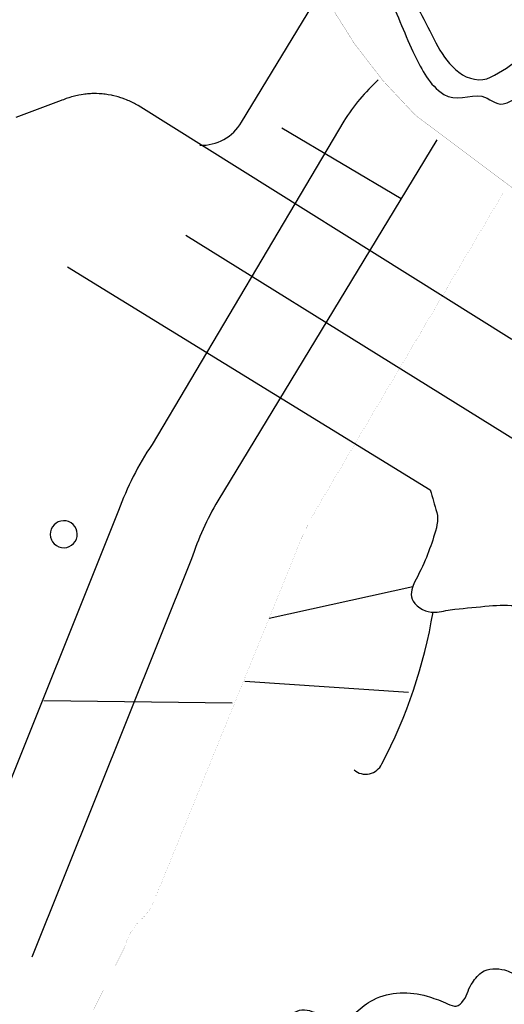
# Model space of a CAD drawing. Extents: x -6.02 to 0.02, y -6.52 to 0.02.
# Drawn here: x -1.26 to -1.19, y -3.68 to -3.53 of the extents above; entities that cross this region are included whole.
import ezdxf

# ---------------------------------------------------------------- set-up
doc = ezdxf.new("R2010")
doc.units = 0
doc.header["$MEASUREMENT"] = 0
doc.layers.add('VICINITY-SC', color=251, linetype='Continuous')

msp = doc.modelspace()

# ---------------------------------------------------------------- linework, layer by layer
at = {"layer": 'VICINITY-SC'}
for p, q in [((-1.224434760049917, -3.547655000118539), (-1.20662476005964, -3.558179999934509)), ((-1.226324760064017, -3.620815000031143), (-1.204874760063831, -3.616055000107735)), ((-1.205554760061204, -3.631885000038892), (-1.229959760035854, -3.630245000123978)), ((-1.231854760029819, -3.633455000119284), (-1.259944760065991, -3.633124999934807))]:
    msp.add_line(p, q, dxfattribs=at)
for points, const_width in [([(-1.204497178958263, -3.545769511722028, -0.2200153160170856), (-1.226533651351929, -3.488766394322738)], 2.99999999998605e-05), ([(-1.204497178958263, -3.545769511722028, -0.2200153160170856), (-1.226533651351929, -3.488766394322738)], 2.99999999998605e-05), ([(-1.191369760083035, -3.557280000066385), (-1.193094760063104, -3.560199999948964), (-1.202269760076888, -3.575734999962151), (-1.218404778919648, -3.603046883130446, 0.05536932052231668), (-1.222829760052264, -3.612209999933839), (-1.242639760079328, -3.660924999974668), (-1.24325996421976, -3.662320024333894, -0.1493762469180706), (-1.245544482429978, -3.665866295108572, 0.1408651193366622), (-1.247770743677393, -3.66966339154169), (-1.247764760046266, -3.669664999935776), (-1.254841030866373, -3.683931932784617, -0.04920429157464228), (-1.257413300743792, -3.687520752893761)], 9.9999999999535e-06)]:
    msp.add_lwpolyline(points, format="xyb", dxfattribs=dict(at, const_width=const_width))
for points in [[(-1.236678414803464, -3.550238862633705, 0.273832788057433), (-1.230429760063998, -3.546794999856502), (-1.219094760075677, -3.528099999995902)], [(-1.210036483651493, -3.540461086900905, 0.06538821746524126), (-1.215195310069248, -3.546652072574943)], [(-1.21519476006506, -3.546654999954626), (-1.24377650214592, -3.594882820965722, 0.06303884590005508), (-1.248769760073628, -3.604754999978468), (-1.267259760061279, -3.650840000016615)], [(-1.201304760063067, -3.54941500001587), (-1.233978979347739, -3.603280056267977, 0.0515420543036066), (-1.237889760057442, -3.611954999854788), (-1.2616947600618, -3.671349999960512)], [(-1.15848476003157, -3.581934999907389), (-1.171723518520594, -3.603595939930528, -0.4154647264785323), (-1.173795172770042, -3.604075367329642), (-1.173804760037456, -3.604084999999031), (-1.238739760068711, -3.563695000018924)], [(-1.193515254650265, -3.618954881094396, -0.04457105772792799), (-1.189144760079216, -3.618959999876097), (-1.149984760035295, -3.623334999894723)]]:
    msp.add_lwpolyline(points, format="xyb", dxfattribs=at)
for points in [[(-1.190149760048371, -3.579214999917895), (-1.245854760054499, -3.544319999869913), (-1.246229760057759, -3.544114999938756), (-1.246414760069456, -3.544010000070557), (-1.246804760070518, -3.54380499990657), (-1.246999760041945, -3.54371999995783), (-1.247199760051444, -3.543619999894872), (-1.247399760060944, -3.543539999984205), (-1.247604760050308, -3.543449999997392), (-1.247824760095682, -3.543365000048652), (-1.248234760074411, -3.543219999875873), (-1.248424760065973, -3.543154999846593), (-1.248839760082774, -3.543025000020862), (-1.249054760031868, -3.542959999991581), (-1.249474760086741, -3.542854999890551), (-1.249674760038033, -3.542815000051633), (-1.249834760033991, -3.54278999986127), (-1.249849760031793, -3.542780000017956), (-1.250339760037605, -3.542695000069216), (-1.250539760047104, -3.542664999840781), (-1.250769760052208, -3.542625000001863), (-1.250984760059509, -3.542604999849573), (-1.251214760064613, -3.542579999892041), (-1.251449760049582, -3.542565000010654), (-1.251669760036748, -3.542549999896437), (-1.252074760093819, -3.542540000053123), (-1.252294760080986, -3.542529999976978), (-1.252519760048017, -3.542529999976978), (-1.252744760073256, -3.54253500001505), (-1.252984760038089, -3.542549999896437), (-1.253184760047588, -3.542569999815896), (-1.253384760057088, -3.542579999892041), (-1.253624760080129, -3.542609999887645), (-1.253829760069493, -3.542625000001863), (-1.254044760076795, -3.542654999997467), (-1.254334760073107, -3.542695000069216), (-1.254704760038294, -3.542769999941811), (-1.254919760045595, -3.54281000001356), (-1.255129760073032, -3.542859999928623), (-1.255329760082532, -3.542904999805614), (-1.255529760092031, -3.542954999953508), (-1.255769760056864, -3.543014999944717), (-1.256019760039635, -3.543099999893457), (-1.256179760035593, -3.543150000041351), (-1.256379760045093, -3.543214999837801), (-1.256594760052394, -3.543279999867082), (-1.256794760061894, -3.54336000001058), (-1.256999760051258, -3.543439999921247), (-1.257214760058559, -3.54352999990806), (-1.257334760040976, -3.543584999861196), (-1.264074760081712, -3.546119999838993)], [(-1.256369760085363, -3.568354999879375), (-1.20228476007469, -3.601664999965578)]]:
    msp.add_lwpolyline(points, dxfattribs=at)
at = {"layer": 'VICINITY-SC', "const_width": 2.99999999998605e-05}
msp.add_lwpolyline([(-1.152464760059956, -3.584749999921769), (-1.204494760080706, -3.545769999967888)], dxfattribs=at)
msp.add_lwpolyline([(-1.152464760059956, -3.584749999921769), (-1.204494760080706, -3.545769999967888)], dxfattribs=at)
at = {"layer": 'VICINITY-SC'}
for centre, radius, start, end in [((-1.276112565828953, -3.607463268330321), 0.07527200393062582, 332.2275138888889, 350.5040833333334), ((-1.21191445318982, -3.641427558846772), 0.002646671816152007, 228.8166555555556, 335.2142194444445)]:
    msp.add_arc(centre, radius, start, end, dxfattribs=at)
msp.add_ellipse((-1.256950002745725, -3.608270853990689), major_axis=(-0.001879305991391896, 0.0007300095632790339), ratio=0.9999882057967865, start_param=4.71238898038469, end_param=10.99556428756428, dxfattribs=at)
for points, knots in [([(-1.289279760036152, -3.391439999919385), (-1.288043093401939, -3.396063333144411), (-1.286806426709518, -3.400686666602269), (-1.285569760075305, -3.405310000060126), (-1.284682629746385, -3.408626576187089), (-1.282777746731881, -3.411547779571265), (-1.281019760062918, -3.41454999987036), (-1.279697061108891, -3.416808853158727), (-1.278153749066405, -3.418856806121767), (-1.276424760057125, -3.420789999887347), (-1.274090919061564, -3.42339948262088), (-1.270444234309252, -3.424591331509873), (-1.268014760047663, -3.427009999984875), (-1.266932329512201, -3.428087616106495), (-1.266733338939957, -3.429986258037388), (-1.26550976006547, -3.430939999874681), (-1.265239808068145, -3.4311504191719), (-1.264912080194335, -3.43127914541401), (-1.264634760038462, -3.431480000028387), (-1.262180307356175, -3.433257683878765), (-1.259557237906847, -3.434860490961), (-1.257504760054871, -3.437135000014678), (-1.255641928175464, -3.439199347514659), (-1.254371128627099, -3.441674708155915), (-1.252619760052767, -3.443794999970123), (-1.249575022375211, -3.447481106966734), (-1.246376197203062, -3.451049141120166), (-1.243354760052171, -3.454764999914914), (-1.241592853446491, -3.456931848311797), (-1.239920917141717, -3.459168906556442), (-1.238279760058504, -3.46142499987036), (-1.236963421048131, -3.463234567083418), (-1.236242088663857, -3.465442430693656), (-1.234859760093968, -3.46720499987714), (-1.233505971555132, -3.468931178329512), (-1.231830848788377, -3.470373164862394), (-1.230389760050457, -3.472030000062659), (-1.228635942970868, -3.474046381888911), (-1.226689436356537, -3.475921121658757), (-1.225394760083873, -3.478284999961033), (-1.224345059250481, -3.480201591039076), (-1.223832848307211, -3.482317669549957), (-1.222994760086294, -3.484315000008792), (-1.222602110647131, -3.485250761266798), (-1.222186147875618, -3.486175496131182), (-1.221729760058224, -3.487079999875277), (-1.221466452232562, -3.487601843196899), (-1.220664289838169, -3.487564590992406), (-1.220274760038592, -3.4880599998869), (-1.219607339531649, -3.488908833824098), (-1.219262319093104, -3.490046152845025), (-1.219319760042708, -3.490909999934956), (-1.219349046063144, -3.491350427968428), (-1.220239786722232, -3.491670354735106), (-1.220184760051779, -3.492175000021234), (-1.219962115923408, -3.494216852588579), (-1.219629377883393, -3.496271484298632), (-1.219394760031719, -3.498324999818578), (-1.219195456476882, -3.500069424510002), (-1.21901452523889, -3.5018253645394), (-1.218859760032501, -3.503564999904484), (-1.21880048251478, -3.504231307888404), (-1.220063853950705, -3.504754249472171), (-1.219854760041926, -3.505319999996573), (-1.219619571813382, -3.505956354551017), (-1.219030778214801, -3.506535946857184), (-1.21843476005597, -3.507089999970049), (-1.217930030310526, -3.507559192134067), (-1.217140660795849, -3.507535561453551), (-1.216784760064911, -3.508075000019744), (-1.215806481835898, -3.509557775454596), (-1.215693915786687, -3.511455112602562), (-1.214824760041665, -3.5129799998831), (-1.213993831828702, -3.514437819132581), (-1.213123755005654, -3.515892817871645), (-1.212234760052525, -3.517315000062808), (-1.211871897859965, -3.517895493656397), (-1.211342714901548, -3.518357594963163), (-1.211019760055933, -3.518979999935254), (-1.210563726199325, -3.519858877407387), (-1.211193492286839, -3.520952664315701), (-1.21096476004459, -3.521889999974519), (-1.210611604212318, -3.523337218444794), (-1.210257904371247, -3.524804424727336), (-1.209579760034103, -3.526164999930188), (-1.209274189779535, -3.526778071885929), (-1.208875153737608, -3.527321249013767), (-1.208569760026876, -3.527920000022277), (-1.207098894228693, -3.530803760746494), (-1.206040604622103, -3.533880915492773), (-1.204604760045186, -3.536829999880865), (-1.203536442364566, -3.539024220081046), (-1.202465371170547, -3.541211565257981), (-1.200284760037903, -3.542660000035539), (-1.198569874220993, -3.543799084378406), (-1.196393690072, -3.542580862063915), (-1.194584760058206, -3.542929999995977), (-1.193521199049428, -3.543135275598615), (-1.192451904935297, -3.544323575217277), (-1.191434760054108, -3.544084999943152), (-1.189782467903569, -3.543697448447347), (-1.188280890986789, -3.542382706655189), (-1.186874760081992, -3.541099999798462), (-1.184213928296231, -3.538672724738717), (-1.181975923653226, -3.53626163280569), (-1.17977976007387, -3.533614999847487), (-1.178593788004946, -3.532185765681788), (-1.177979406551458, -3.530407979153097), (-1.176729760074522, -3.528954999987036), (-1.175542261626106, -3.527574280975387), (-1.174118648981676, -3.526206378592178), (-1.172369760053698, -3.525954999960959), (-1.171022703812923, -3.52576137916185), (-1.169671784620732, -3.525625195354223), (-1.168324760044925, -3.52544999984093), (-1.167594328173436, -3.525354999350384), (-1.166789214359596, -3.524811489041895), (-1.166134760074783, -3.525149999884889), (-1.166086426761467, -3.52517499984242), (-1.166038093389943, -3.525199999799952), (-1.165989760076627, -3.525224999990314)], [0, 0, 0, 0, 0.06397874527680378, 0.06397874527680378, 0.06397874527680378, 0.109874285863701, 0.109874285863701, 0.109874285863701, 0.1444058230314419, 0.1444058230314419, 0.1444058230314419, 0.1910175226062927, 0.1910175226062927, 0.1910175226062927, 0.2117849494860395, 0.2117849494860395, 0.2117849494860395, 0.2163667612347907, 0.2163667612347907, 0.2163667612347907, 0.2569185912636303, 0.2569185912636303, 0.2569185912636303, 0.2937234916651117, 0.2937234916651117, 0.2937234916651117, 0.3577084633166873, 0.3577084633166873, 0.3577084633166873, 0.3950203583541796, 0.3950203583541796, 0.3950203583541796, 0.424947477324854, 0.424947477324854, 0.424947477324854, 0.4542567095309587, 0.4542567095309587, 0.4542567095309587, 0.489926290401577, 0.489926290401577, 0.489926290401577, 0.5188465608859631, 0.5188465608859631, 0.5188465608859631, 0.5323958826549426, 0.5323958826549426, 0.5323958826549426, 0.5402130114625947, 0.5402130114625947, 0.5402130114625947, 0.5536068849166323, 0.5536068849166323, 0.5536068849166323, 0.5604356816945829, 0.5604356816945829, 0.5604356816945829, 0.5880657843854747, 0.5880657843854747, 0.5880657843854747, 0.6115370602354404, 0.6115370602354404, 0.6115370602354404, 0.6205269300299726, 0.6205269300299726, 0.6205269300299726, 0.6306387103690314, 0.6306387103690314, 0.6306387103690314, 0.6392017314401921, 0.6392017314401921, 0.6392017314401921, 0.662739240239404, 0.662739240239404, 0.662739240239404, 0.6852415131286154, 0.6852415131286154, 0.6852415131286154, 0.6944262936962168, 0.6944262936962168, 0.6944262936962168, 0.7073958188118838, 0.7073958188118838, 0.7073958188118838, 0.727420383896927, 0.727420383896927, 0.727420383896927, 0.7364434071792654, 0.7364434071792654, 0.7364434071792654, 0.7799009412288552, 0.7799009412288552, 0.7799009412288552, 0.8122348403292566, 0.8122348403292566, 0.8122348403292566, 0.837663008040072, 0.837663008040072, 0.837663008040072, 0.8526135074268083, 0.8526135074268083, 0.8526135074268083, 0.8768997158715757, 0.8768997158715757, 0.8768997158715757, 0.9228566840795112, 0.9228566840795112, 0.9228566840795112, 0.9476743609263627, 0.9476743609263627, 0.9476743609263627, 0.9712577916411147, 0.9712577916411147, 0.9712577916411147, 0.9894225862957353, 0.9894225862957353, 0.9894225862957353, 0.9992725516953553, 0.9992725516953553, 0.9992725516953553, 1, 1, 1, 1]), ([(-1.258249760081526, -3.428589999908581), (-1.256334760051686, -3.430949999950826), (-1.254419760080054, -3.433309999993071), (-1.252504760050215, -3.435669999802485), (-1.249676542822272, -3.439155427040532), (-1.247362010239158, -3.443037298275158), (-1.244639760057908, -3.446599999908358), (-1.243063131871168, -3.448663386981934), (-1.241019341920037, -3.450352366548032), (-1.239459760079626, -3.452429999830201), (-1.237893097219057, -3.454517066245899), (-1.236688753589988, -3.456856092205271), (-1.235184760065749, -3.458994999993593), (-1.23360245017102, -3.461245285579935), (-1.231945914914832, -3.463436156511307), (-1.230129760049749, -3.465504999971017), (-1.228430212126113, -3.467441012617201), (-1.226066003961023, -3.468660673126578), (-1.224269760074094, -3.470519999973476), (-1.222509747662116, -3.472341822693124), (-1.220988746266812, -3.474293085979298), (-1.219584760081489, -3.476449999958277), (-1.218139322125353, -3.478670595446602), (-1.21674870379502, -3.480915418826044), (-1.216229760029819, -3.483469999860972), (-1.215694165031891, -3.486106549622491), (-1.215364914154634, -3.488753695972264), (-1.215029760089237, -3.491410000016913), (-1.214670597517397, -3.494256585370749), (-1.21469256648561, -3.497149762697518), (-1.214099760050885, -3.499964999966323), (-1.213536178285722, -3.502641449216753), (-1.212308592454065, -3.505120846675709), (-1.211584760050755, -3.50774999987334), (-1.210827284317929, -3.510501354932785), (-1.210072052723262, -3.513253465527669), (-1.20931476005353, -3.516004999866709), (-1.208504865353461, -3.518947657896206), (-1.207717741548549, -3.521894745063037), (-1.20687476004241, -3.524830000009388), (-1.206238908518571, -3.527044030139223), (-1.204611906723585, -3.528844911372289), (-1.20353476004675, -3.530874999938533), (-1.202722147805616, -3.532406523125246), (-1.201978291093837, -3.533973293146119), (-1.201164760044776, -3.535514999879524), (-1.200389857694972, -3.536983502097428), (-1.199372654256877, -3.53821451915428), (-1.198014760040678, -3.539349999977276), (-1.19670689094346, -3.540443649282679), (-1.194671428005677, -3.54079914977774), (-1.193294760072604, -3.540104999905452), (-1.191698709561024, -3.539300231961533), (-1.190094408520963, -3.538251725723967), (-1.188714760064613, -3.536984999896958), (-1.18727631366346, -3.535664288792759), (-1.185892982874066, -3.534361984813586), (-1.184559760091361, -3.532969999825582), (-1.183468656148762, -3.53183080535382), (-1.182552447600756, -3.530541136162356), (-1.181424760085065, -3.52942999987863), (-1.180470553401392, -3.528489798307419), (-1.179397333122324, -3.527706935303286), (-1.178304760076571, -3.526924999896437), (-1.177287935453933, -3.526197276543826), (-1.176278602273669, -3.525484955403954), (-1.175144760054536, -3.524955000029877), (-1.174074206792284, -3.524454625556245), (-1.172970361483749, -3.524094992084429), (-1.171854760090355, -3.523714999901131), (-1.170774922415148, -3.52334718964994), (-1.169688510184642, -3.523031836142763), (-1.168589760083705, -3.522755000041798), (-1.16804724233225, -3.522618309594691), (-1.16742474277271, -3.522499707061797), (-1.166909760038834, -3.522720000008121), (-1.166021426732186, -3.52309999987483), (-1.165133093425538, -3.52347999997437), (-1.164244760060683, -3.523859999841079)], [0, 0, 0, 0, 0.05389497643540176, 0.05389497643540176, 0.05389497643540176, 0.1334911648698441, 0.1334911648698441, 0.1334911648698441, 0.1795903791330436, 0.1795903791330436, 0.1795903791330436, 0.2258988985314508, 0.2258988985314508, 0.2258988985314508, 0.2746188077506351, 0.2746188077506351, 0.2746188077506351, 0.3202106372195682, 0.3202106372195682, 0.3202106372195682, 0.364882847169569, 0.364882847169569, 0.364882847169569, 0.4108739748963983, 0.4108739748963983, 0.4108739748963983, 0.4583408139164456, 0.4583408139164456, 0.4583408139164456, 0.5092078909436765, 0.5092078909436765, 0.5092078909436765, 0.5575672783373872, 0.5575672783373872, 0.5575672783373872, 0.6081743856663194, 0.6081743856663194, 0.6081743856663194, 0.6622966989445779, 0.6622966989445779, 0.6622966989445779, 0.70312055756226, 0.70312055756226, 0.70312055756226, 0.7339185633183334, 0.7339185633183334, 0.7339185633183334, 0.7632541957415543, 0.7632541957415543, 0.7632541957415543, 0.7915090979199843, 0.7915090979199843, 0.7915090979199843, 0.8242666348057422, 0.8242666348057422, 0.8242666348057422, 0.8584202346552122, 0.8584202346552122, 0.8584202346552122, 0.8863713970829874, 0.8863713970829874, 0.8863713970829874, 0.9100226167001916, 0.9100226167001916, 0.9100226167001916, 0.9320340894715895, 0.9320340894715895, 0.9320340894715895, 0.9528169237084199, 0.9528169237084199, 0.9528169237084199, 0.9729335048398786, 0.9729335048398786, 0.9729335048398786, 0.9828662474829596, 0.9828662474829596, 0.9828662474829596, 1, 1, 1, 1]), ([(-1.20228476007469, -3.601664999965578), (-1.201966426742729, -3.602778333239257), (-1.201648093410768, -3.603891666512936), (-1.201329760078806, -3.605005000019446), (-1.200986329757143, -3.606206107186154), (-1.201404735562392, -3.60751603031531), (-1.201784760050941, -3.608724999940023), (-1.202153514663223, -3.609898116672412), (-1.202586611034349, -3.611017535207793), (-1.203034760081209, -3.612139999866486), (-1.203549880185165, -3.613430205034092), (-1.20429663034156, -3.614649679511786), (-1.204829760070425, -3.615914999973029), (-1.205172722577117, -3.616728981025517), (-1.205371016811114, -3.617788606090471), (-1.204609760083258, -3.618594999890774), (-1.203600096167065, -3.61966452980414), (-1.202458243700676, -3.62002000422217), (-1.2012847600854, -3.619884999934584), (-1.20040519151371, -3.619783809408545), (-1.199531455815304, -3.619553150841966), (-1.198644760064781, -3.619464999996126), (-1.196934760082513, -3.619294999865815), (-1.195224760042038, -3.619124999968335), (-1.19351476005977, -3.618954999838024)], [0, 0, 0, 0, 0.119285413126203, 0.119285413126203, 0.119285413126203, 0.2479751398063293, 0.2479751398063293, 0.2479751398063293, 0.3728484892784305, 0.3728484892784305, 0.3728484892784305, 0.5163828319439594, 0.5163828319439594, 0.5163828319439594, 0.6087185244418378, 0.6087185244418378, 0.6087185244418378, 0.7311844578574378, 0.7311844578574378, 0.7311844578574378, 0.8229771150531668, 0.8229771150531668, 0.8229771150531668, 1, 1, 1, 1]), ([(-1.254439760057721, -3.721284999977797), (-1.253201426705346, -3.720936666475609), (-1.251963093411177, -3.720588333206251), (-1.250724760058802, -3.720239999936894), (-1.249314999382477, -3.71984344557859), (-1.248057781078387, -3.719012634595856), (-1.246714760083705, -3.718445000005886), (-1.246203854097985, -3.718229062855244), (-1.245495873910841, -3.718366981483996), (-1.245124760083854, -3.717930000042543), (-1.244162183022127, -3.716796578606591), (-1.243498132156674, -3.715542102698237), (-1.242709760030266, -3.714329999871552), (-1.242096096801106, -3.713386507704854), (-1.241491651395336, -3.712435511639342), (-1.240879760065582, -3.711494999937713), (-1.240235012781341, -3.710503986803815), (-1.238980689435266, -3.709847623482347), (-1.238554760057013, -3.708804999943823), (-1.238034820009489, -3.70753224962391), (-1.239643562526908, -3.706074920715764), (-1.239904760092031, -3.704679999966174), (-1.240020795026794, -3.704060317249969), (-1.240399701579008, -3.703341731103137), (-1.240014760056511, -3.702754999976605), (-1.23970575502608, -3.702284011757001), (-1.239173392474186, -3.702156480867416), (-1.238689760037232, -3.701954999938607), (-1.237385115935467, -3.701411485904828), (-1.235989530920051, -3.701340132160112), (-1.234699760039803, -3.700724999886006), (-1.233918349724263, -3.700352320680395), (-1.233227979624644, -3.699831261299551), (-1.232799760065973, -3.699054999975488), (-1.232504573184997, -3.698519895551726), (-1.232753914606292, -3.697869150433689), (-1.23254476004513, -3.697329999879003), (-1.232309005281422, -3.696722280234098), (-1.232084748800844, -3.696093135047704), (-1.231659760058392, -3.695575000019744), (-1.230960276676342, -3.694722208194435), (-1.230097925406881, -3.694090622011572), (-1.229374760063365, -3.693284999812022), (-1.22870373504702, -3.692537463270128), (-1.228056222607847, -3.691777270985767), (-1.227519760082942, -3.690925000002608), (-1.226958226005081, -3.690032898215577), (-1.227186971402261, -3.688810054911301), (-1.22676476003835, -3.687875000061467), (-1.226309887191746, -3.686867610784248), (-1.225327673659194, -3.686075224541128), (-1.224869760044385, -3.685069999890402), (-1.224404837528709, -3.684049389092252), (-1.22466675407486, -3.68278486491181), (-1.224194760026876, -3.68169999984093), (-1.223820384882856, -3.680839509004727), (-1.223253517935518, -3.680129137588665), (-1.222474760084879, -3.679584999801591), (-1.221660606970545, -3.679016130743548), (-1.220424621191341, -3.679218698991463), (-1.219624760036822, -3.679579999996349), (-1.218817786197178, -3.679944513831288), (-1.218361621722579, -3.681182629428804), (-1.217539760051295, -3.681559999939054), (-1.216936851094943, -3.681836834875867), (-1.215986325754784, -3.682107560103759), (-1.215434760029893, -3.681695000035688), (-1.214657251548488, -3.681113438913599), (-1.214094546390697, -3.680223050294444), (-1.213334760046564, -3.679589999839664), (-1.212524944799952, -3.67891526571475), (-1.211769026704133, -3.678209171863273), (-1.2107797600911, -3.677714999997988), (-1.208275400451384, -3.676463988376781), (-1.205328995827585, -3.676446192199364), (-1.202774760080501, -3.677179999882355), (-1.202312641020399, -3.677312762243673), (-1.201849661127198, -3.677471649833024), (-1.20139476004988, -3.677630000049248), (-1.200484255212359, -3.677946944721043), (-1.199589673604351, -3.67842673859559), (-1.198689760058187, -3.678689999971539), (-1.198308800288942, -3.678801446221769), (-1.197928680572659, -3.678468773839995), (-1.197594760044012, -3.678129999898374), (-1.196767064451706, -3.677290274063125), (-1.196749901922885, -3.67628145031631), (-1.196169760078192, -3.675434999866411), (-1.195724528923165, -3.674785389797762), (-1.19534018705599, -3.674154137494043), (-1.194639760069549, -3.673664999892935), (-1.193609084410127, -3.672945236088708), (-1.192291925370228, -3.673025415278971), (-1.191219760046806, -3.673269999912009), (-1.190462015743833, -3.67344285803847), (-1.189736091590021, -3.674008376896381), (-1.188979760045186, -3.674219999928027), (-1.1881910195807, -3.674440691014752), (-1.187236810394097, -3.674764721887186), (-1.186444760067388, -3.67433000006713), (-1.185636566253379, -3.673886417644098), (-1.18505699315574, -3.673096343642101), (-1.184909760078881, -3.672245000023395), (-1.184794208791573, -3.671576849417761), (-1.184687540750019, -3.670908632688224), (-1.184579760069028, -3.670239999890327), (-1.184353200427722, -3.668834505369887), (-1.184182826022152, -3.667426096042618), (-1.183919760049321, -3.666019999887794), (-1.183801819570363, -3.665389603935182), (-1.183033693290781, -3.664834771770984), (-1.182464760087896, -3.664774999953806), (-1.18186382408021, -3.664711865829304), (-1.18125004338799, -3.66544194240123), (-1.180624760047067, -3.665615000063553), (-1.180086903215852, -3.665763860801235), (-1.179385201365221, -3.666205922141671), (-1.178894760028925, -3.66579999984242), (-1.17823026451515, -3.665250018704683), (-1.178058914723806, -3.664440121501684), (-1.177884760079905, -3.663669999921694), (-1.177569409948774, -3.66227550432086), (-1.177379235858098, -3.660851179156452), (-1.177069760044105, -3.659479999914765), (-1.176846930000465, -3.658492717891932), (-1.176448838203214, -3.657512093661353), (-1.176224760070909, -3.65652499999851), (-1.176079494936857, -3.65588508779183), (-1.176810516742989, -3.655233384575695), (-1.176699760078918, -3.654589999932796), (-1.176521017274354, -3.653551684692502), (-1.176063094288111, -3.652593188686296), (-1.175269760075025, -3.651709999889135), (-1.174457041837741, -3.650805231649429), (-1.173603210889269, -3.650270834332332), (-1.172644760052208, -3.649719999870285), (-1.171715159376618, -3.649185745976865), (-1.170485351176467, -3.649233594769612), (-1.169679760059807, -3.648529999889433), (-1.168616787006613, -3.647601610515267), (-1.167852199403569, -3.646386252017692), (-1.166844760067761, -3.64540999988094), (-1.16583586204797, -3.644432334462181), (-1.164793871517759, -3.64347512088716), (-1.163734760077205, -3.642555000027642), (-1.163048674876336, -3.641958951950073), (-1.16189415025292, -3.641899069072679), (-1.161409760068636, -3.641115000005811), (-1.160806134925224, -3.640137928305194), (-1.1603399902815, -3.639109780080616), (-1.15984976006439, -3.63808499998413), (-1.15894642675994, -3.636196666629985), (-1.158043093397282, -3.63430833327584), (-1.157139760034624, -3.632419999921694)], [0, 0, 0, 0, 0.02464976876448648, 0.02464976876448648, 0.02464976876448648, 0.05271190131211988, 0.05271190131211988, 0.05271190131211988, 0.06338717071789617, 0.06338717071789617, 0.06338717071789617, 0.09107616690871376, 0.09107616690871376, 0.09107616690871376, 0.1126290852454407, 0.1126290852454407, 0.1126290852454407, 0.1353393019896488, 0.1353393019896488, 0.1353393019896488, 0.1630620927368083, 0.1630620927368083, 0.1630620927368083, 0.175377725794179, 0.175377725794179, 0.175377725794179, 0.185263883361458, 0.185263883361458, 0.185263883361458, 0.2119327263697853, 0.2119327263697853, 0.2119327263697853, 0.2280901001276781, 0.2280901001276781, 0.2280901001276781, 0.2392279491376967, 0.2392279491376967, 0.2392279491376967, 0.2517823073558546, 0.2517823073558546, 0.2517823073558546, 0.272445359405688, 0.272445359405688, 0.272445359405688, 0.2916186020139887, 0.2916186020139887, 0.2916186020139887, 0.3116879022862424, 0.3116879022862424, 0.3116879022862424, 0.3333097307194974, 0.3333097307194974, 0.3333097307194974, 0.3552625084415681, 0.3552625084415681, 0.3552625084415681, 0.3726749632889267, 0.3726749632889267, 0.3726749632889267, 0.3908788296295732, 0.3908788296295732, 0.3908788296295732, 0.4092445722873072, 0.4092445722873072, 0.4092445722873072, 0.4227174855640091, 0.4227174855640091, 0.4227174855640091, 0.4417094294772421, 0.4417094294772421, 0.4417094294772421, 0.4619519176765969, 0.4619519176765969, 0.4619519176765969, 0.5131964122000293, 0.5131964122000293, 0.5131964122000293, 0.5224677001840865, 0.5224677001840865, 0.5224677001840865, 0.5410245995542871, 0.5410245995542871, 0.5410245995542871, 0.5488802788759523, 0.5488802788759523, 0.5488802788759523, 0.5683523104982482, 0.5683523104982482, 0.5683523104982482, 0.5832961630004939, 0.5832961630004939, 0.5832961630004939, 0.6052859851909145, 0.6052859851909145, 0.6052859851909145, 0.6208271165439466, 0.6208271165439466, 0.6208271165439466, 0.6370341883976882, 0.6370341883976882, 0.6370341883976882, 0.653571590905891, 0.653571590905891, 0.653571590905891, 0.666550452669492, 0.666550452669492, 0.666550452669492, 0.6938325743464238, 0.6938325743464238, 0.6938325743464238, 0.7060639843873259, 0.7060639843873259, 0.7060639843873259, 0.7189834177160247, 0.7189834177160247, 0.7189834177160247, 0.7300964681969765, 0.7300964681969765, 0.7300964681969765, 0.7451534632645351, 0.7451534632645351, 0.7451534632645351, 0.7724178773687816, 0.7724178773687816, 0.7724178773687816, 0.7920489138340719, 0.7920489138340719, 0.7920489138340719, 0.8047753017933903, 0.8047753017933903, 0.8047753017933903, 0.8253135632457659, 0.8253135632457659, 0.8253135632457659, 0.8463536481581835, 0.8463536481581835, 0.8463536481581835, 0.8667604093010417, 0.8667604093010417, 0.8667604093010417, 0.8936870192941861, 0.8936870192941861, 0.8936870192941861, 0.9206526160775383, 0.9206526160775383, 0.9206526160775383, 0.9381207458212492, 0.9381207458212492, 0.9381207458212492, 0.9598887378080754, 0.9598887378080754, 0.9598887378080754, 1, 1, 1, 1])]:
    msp.add_open_spline(points, degree=3, knots=knots, dxfattribs=at)

doc.saveas('drawing.dxf')
